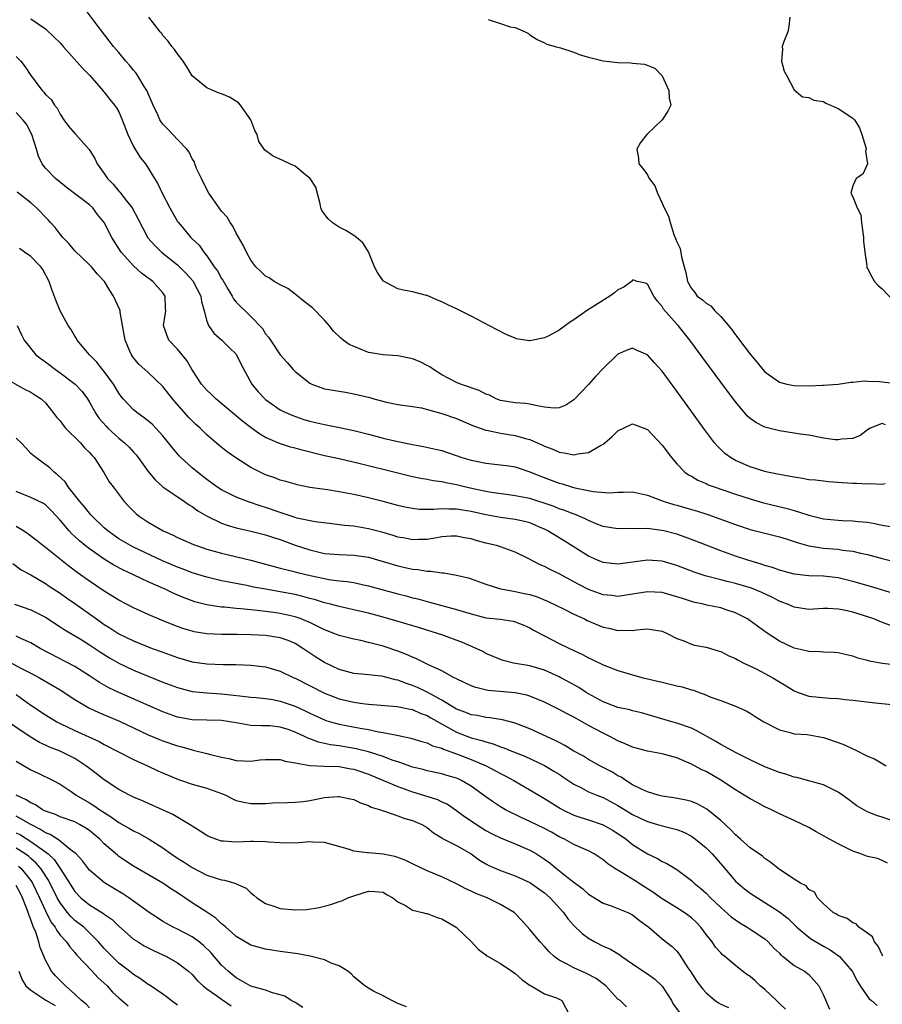
# Model space of a CAD drawing. Units: inches. Extents: x 2601000 to 2604000, y 1500000 to 1503000.
# Drawn here: x 2602657 to 2602775, y 1500252 to 1500387 of the extents above; entities that cross this region are included whole.
import ezdxf

# ---------------------------------------------------------------- set-up
doc = ezdxf.new("R2010")
doc.units = ezdxf.units.IN
doc.header["$MEASUREMENT"] = 0
doc.layers.add('LD26011500_2ft', color=70, linetype='Continuous')

msp = doc.modelspace()

# ---------------------------------------------------------------- linework, layer by layer
at = {"layer": 'LD26011500_2ft'}
for points, elevation in [([(2602775.42, 1500323.42), (2602775, 1500323.33), (2602773.42, 1500323.42), (2602773, 1500323.38), (2602771.48, 1500323.48), (2602771, 1500323.48), (2602769.56, 1500323.56), (2602767.7, 1500323.7), (2602767, 1500323.76), (2602765.9, 1500323.9), (2602765, 1500323.98), (2602764.15, 1500324.15), (2602763, 1500324.31), (2602762.44, 1500324.43), (2602761, 1500324.67), (2602760.73, 1500324.74), (2602759.39, 1500325), (2602759, 1500325.09), (2602757, 1500325.72), (2602755, 1500326.6), (2602754.31, 1500327), (2602753.56, 1500327.56), (2602752.54, 1500328.54), (2602752.16, 1500329), (2602750.8, 1500330.8), (2602747, 1500336.06), (2602745, 1500338.77), (2602743.93, 1500339.93), (2602743, 1500340.99), (2602741.6, 1500341.6), (2602741, 1500341.9), (2602740.34, 1500341.66), (2602739, 1500341.08), (2602737, 1500339.14), (2602735.94, 1500338.06), (2602735, 1500336.96), (2602733, 1500334.86), (2602731.88, 1500334.12), (2602731, 1500333.76), (2602730.29, 1500333.71), (2602729, 1500333.87), (2602727.97, 1500334.03), (2602727, 1500334.29), (2602726.38, 1500334.38), (2602725, 1500334.47), (2602723, 1500334.76), (2602722.39, 1500335), (2602721.49, 1500335.49), (2602721, 1500335.63), (2602720.11, 1500336.11), (2602717.56, 1500337), (2602717, 1500337.24), (2602715, 1500338.28), (2602713.88, 1500339), (2602713.37, 1500339.37), (2602713, 1500339.52), (2602712.04, 1500340.04), (2602711, 1500340.44), (2602709, 1500340.86), (2602707, 1500340.97), (2602705, 1500341.32), (2602702.4, 1500342.4), (2602701.57, 1500343), (2602701.25, 1500343.25), (2602700.23, 1500344.23), (2602699.67, 1500345), (2602699, 1500345.73), (2602697.38, 1500347.38), (2602696.24, 1500348.24), (2602695, 1500349.25), (2602694.01, 1500350.01), (2602693, 1500350.54), (2602692.17, 1500351), (2602691.47, 1500351.47), (2602691, 1500351.73), (2602690.33, 1500352.33), (2602689.66, 1500353), (2602689, 1500353.89), (2602688.39, 1500355), (2602687.95, 1500355.95), (2602687, 1500357.59), (2602686.52, 1500358.52), (2602686.17, 1500359), (2602685.75, 1500359.75), (2602685, 1500360.58), (2602684.67, 1500361), (2602683.28, 1500363), (2602683, 1500363.5), (2602682.24, 1500365), (2602681.6, 1500366.4), (2602681.36, 1500367), (2602681.29, 1500367.29), (2602681, 1500367.7), (2602680.59, 1500368.59), (2602680.26, 1500369), (2602679, 1500370.34), (2602677.7, 1500371.7), (2602677, 1500372.41), (2602676.75, 1500372.75), (2602676.6, 1500373), (2602676.29, 1500373.71), (2602675.66, 1500375), (2602674.81, 1500377), (2602674.45, 1500377.55), (2602673.59, 1500379), (2602673.36, 1500379.36), (2602673, 1500379.77), (2602672.45, 1500380.45), (2602671.94, 1500381), (2602671, 1500382.17), (2602670.29, 1500383), (2602667.89, 1500386.11), (2602666.26, 1500388.26)], 9016), ([(2602659, 1500386.79), (2602661, 1500385.39), (2602662.24, 1500384.24), (2602663, 1500383.48), (2602663.4, 1500383), (2602666.04, 1500380.04), (2602667.04, 1500379.04), (2602667.68, 1500378.32), (2602668.83, 1500377), (2602668.89, 1500376.89), (2602669, 1500376.78), (2602669.78, 1500375.78), (2602670.43, 1500375), (2602670.66, 1500374.66), (2602671, 1500374.1), (2602671.47, 1500373), (2602672.24, 1500371), (2602673, 1500369.38), (2602673.89, 1500367.89), (2602674.62, 1500367), (2602675, 1500366.42), (2602675.87, 1500365), (2602676.31, 1500364.31), (2602676.91, 1500363), (2602677.95, 1500361), (2602679, 1500359.16), (2602679.11, 1500359), (2602680.81, 1500357), (2602681, 1500356.81), (2602681.93, 1500355.93), (2602682.56, 1500355), (2602683, 1500354.46), (2602683.99, 1500353), (2602684.44, 1500352.44), (2602685, 1500351.38), (2602685.15, 1500351.15), (2602685.89, 1500349.89), (2602686.46, 1500349), (2602686.64, 1500348.64), (2602687, 1500348.19), (2602687.57, 1500347.57), (2602688.19, 1500347), (2602689, 1500346.2), (2602690.57, 1500344.57), (2602691, 1500343.84), (2602691.41, 1500343.41), (2602691.66, 1500343), (2602693, 1500340.98), (2602693.95, 1500339.95), (2602694.73, 1500339), (2602695, 1500338.73), (2602697, 1500337.15), (2602697.31, 1500337), (2602699, 1500336.38), (2602700.2, 1500336.2), (2602701, 1500336.02), (2602701.89, 1500335.89), (2602703, 1500335.69), (2602705.18, 1500335.18), (2602705.73, 1500335), (2602707.46, 1500334.54), (2602709, 1500334.24), (2602711, 1500333.94), (2602712.22, 1500333.78), (2602714.99, 1500333.01), (2602717, 1500332.3), (2602719, 1500331.47), (2602719.32, 1500331.32), (2602721, 1500330.74), (2602721.3, 1500330.7), (2602723, 1500330.31), (2602725, 1500330), (2602726.41, 1500329.59), (2602727, 1500329.46), (2602728.7, 1500328.7), (2602729, 1500328.55), (2602730.12, 1500328.12), (2602731, 1500327.71), (2602731.66, 1500327.66), (2602733, 1500327.37), (2602733.51, 1500327.51), (2602735, 1500327.67), (2602736.64, 1500328.64), (2602737, 1500328.82), (2602737.23, 1500329), (2602738.17, 1500329.83), (2602739, 1500330.64), (2602741, 1500331.6), (2602743, 1500330.83), (2602745, 1500328.69), (2602746.27, 1500327), (2602747, 1500326.16), (2602748.13, 1500325), (2602748.63, 1500324.63), (2602749, 1500324.44), (2602749.9, 1500323.9), (2602751, 1500323.45), (2602751.3, 1500323.3), (2602752.1, 1500323), (2602755, 1500322.02), (2602757, 1500321.37), (2602758.84, 1500320.84), (2602762.04, 1500320.04), (2602763, 1500319.76), (2602763.61, 1500319.61), (2602765, 1500319.13), (2602767, 1500318.65), (2602769, 1500318.48), (2602769.56, 1500318.44), (2602771, 1500318.39), (2602771.71, 1500318.29), (2602773, 1500318.17), (2602774, 1500318), (2602775, 1500317.78), (2602776.46, 1500317.54)], 9018), ([(2602775.44, 1500331.44), (2602775, 1500331.63), (2602773.36, 1500331), (2602773.12, 1500330.88), (2602771.99, 1500330.01), (2602771, 1500329.58), (2602769.51, 1500329.51), (2602769, 1500329.39), (2602768.57, 1500329.43), (2602767, 1500329.66), (2602765, 1500330.03), (2602763.8, 1500330.2), (2602763, 1500330.34), (2602761, 1500330.62), (2602759, 1500331.12), (2602757.77, 1500331.77), (2602757, 1500332.33), (2602756.65, 1500332.65), (2602755, 1500334.57), (2602753, 1500337.26), (2602750.57, 1500340.57), (2602748.8, 1500343), (2602747.19, 1500345), (2602747, 1500345.19), (2602745.22, 1500347.22), (2602745, 1500347.57), (2602744.34, 1500348.34), (2602743.87, 1500349), (2602743, 1500350.64), (2602742.76, 1500350.76), (2602741.63, 1500351), (2602741.16, 1500351.16), (2602741, 1500351.18), (2602740.83, 1500351), (2602739.79, 1500350.21), (2602739, 1500349.85), (2602738.54, 1500349.46), (2602737.9, 1500349), (2602734.7, 1500347), (2602733, 1500345.78), (2602732.51, 1500345.49), (2602731, 1500344.37), (2602729.59, 1500343.59), (2602729, 1500343.29), (2602727, 1500342.88), (2602726.89, 1500342.89), (2602725.19, 1500343.19), (2602725, 1500343.25), (2602723.77, 1500343.77), (2602722.44, 1500344.44), (2602719, 1500346.26), (2602717, 1500347.27), (2602715.8, 1500347.8), (2602715, 1500348.22), (2602714.43, 1500348.43), (2602713, 1500349.06), (2602712.91, 1500349.09), (2602711, 1500349.59), (2602709.79, 1500349.79), (2602709, 1500350), (2602707.04, 1500351.04), (2602707, 1500351.09), (2602706.23, 1500352.23), (2602705.81, 1500353), (2602705.01, 1500355.01), (2602704.25, 1500356.25), (2602703.39, 1500357), (2602703, 1500357.27), (2602701.93, 1500357.93), (2602701, 1500358.4), (2602700.06, 1500359), (2602699.5, 1500359.5), (2602698.64, 1500360.64), (2602698.54, 1500361), (2602698.43, 1500361.57), (2602697.85, 1500363.85), (2602697.07, 1500365), (2602697, 1500365.07), (2602696.72, 1500365.28), (2602695, 1500366.7), (2602694.81, 1500366.81), (2602694.3, 1500367), (2602693.43, 1500367.43), (2602692.04, 1500368.04), (2602690.87, 1500368.87), (2602690.81, 1500369), (2602690.08, 1500370.08), (2602689.83, 1500371), (2602689.54, 1500371.54), (2602688.97, 1500373), (2602687.59, 1500375), (2602687.32, 1500375.32), (2602686.09, 1500376.09), (2602685, 1500376.57), (2602684.66, 1500376.66), (2602683.8, 1500377), (2602683, 1500377.39), (2602681.01, 1500379.01), (2602680.24, 1500380.24), (2602679.74, 1500381), (2602679, 1500381.99), (2602678.59, 1500382.59), (2602678.2, 1500383), (2602677.71, 1500383.71), (2602677, 1500384.52), (2602676.81, 1500384.81), (2602676.64, 1500385), (2602675.09, 1500387)], 9014), ([(2602721.31, 1500386.69), (2602723, 1500386.14), (2602724.3, 1500385.7), (2602725, 1500385.57), (2602726.36, 1500385), (2602726.79, 1500384.79), (2602727, 1500384.6), (2602727.97, 1500383.97), (2602729, 1500383.51), (2602729.32, 1500383.32), (2602730.43, 1500383), (2602731.18, 1500382.82), (2602733, 1500382.23), (2602733.86, 1500381.86), (2602735, 1500381.56), (2602737, 1500381.06), (2602739, 1500380.83), (2602740.76, 1500380.76), (2602741, 1500380.71), (2602742.61, 1500380.61), (2602744.03, 1500380.03), (2602745.01, 1500379.01), (2602745.93, 1500377), (2602745.97, 1500375.97), (2602746.22, 1500375), (2602745.81, 1500374.19), (2602745.02, 1500373), (2602742.95, 1500371), (2602742.09, 1500369.91), (2602741.55, 1500369), (2602741.78, 1500367.78), (2602741.86, 1500367), (2602742.39, 1500366.39), (2602743, 1500365.53), (2602743.27, 1500365), (2602744.02, 1500364.02), (2602744.37, 1500363), (2602745, 1500361.66), (2602745.29, 1500361), (2602745.9, 1500359.9), (2602746.09, 1500359), (2602746.62, 1500357.38), (2602746.85, 1500356.85), (2602747, 1500356.37), (2602747.46, 1500355.46), (2602747.64, 1500354.36), (2602748.04, 1500353), (2602748.23, 1500352.23), (2602748.47, 1500351), (2602749, 1500350.01), (2602749.47, 1500349.47), (2602749.81, 1500349), (2602750.5, 1500348.49), (2602751, 1500348.01), (2602751.66, 1500347.66), (2602752.21, 1500347), (2602753, 1500346.2), (2602754.47, 1500344.47), (2602755, 1500343.71), (2602755.33, 1500343.33), (2602755.54, 1500343), (2602757, 1500341.09), (2602757.96, 1500339.96), (2602758.72, 1500339), (2602759, 1500338.69), (2602761, 1500337.26), (2602762.02, 1500337), (2602763, 1500336.8), (2602765, 1500336.77), (2602766.85, 1500336.85), (2602767, 1500336.85), (2602769, 1500336.98), (2602770.74, 1500337.26), (2602771, 1500337.25), (2602772.55, 1500337.45), (2602773, 1500337.42), (2602774.63, 1500337.37), (2602775, 1500337.33), (2602776.9, 1500337.1)], 9012), ([(2602762.41, 1500387), (2602762.29, 1500385.71), (2602762.12, 1500385), (2602761.57, 1500383.57), (2602761.38, 1500383), (2602761.42, 1500382.58), (2602761.26, 1500381), (2602761.63, 1500379.63), (2602762.02, 1500379), (2602763, 1500377.12), (2602764.13, 1500376.13), (2602765, 1500376.06), (2602765.67, 1500375.67), (2602767, 1500375.51), (2602767.3, 1500375.3), (2602769, 1500374.56), (2602771, 1500373.25), (2602771.23, 1500373), (2602771.9, 1500371.9), (2602772.24, 1500371), (2602772.78, 1500369.22), (2602772.81, 1500369), (2602772.73, 1500368.73), (2602773, 1500367), (2602772.38, 1500365.62), (2602771.46, 1500365), (2602771, 1500364), (2602770.74, 1500363), (2602771, 1500362.53), (2602771.59, 1500361), (2602772.07, 1500360.07), (2602772.18, 1500359), (2602772.35, 1500357.65), (2602772.46, 1500357), (2602772.46, 1500356.46), (2602772.61, 1500355), (2602772.89, 1500353.11), (2602772.88, 1500353), (2602772.9, 1500352.9), (2602773, 1500352.75), (2602773.6, 1500351.6), (2602773.97, 1500351), (2602774.46, 1500350.46), (2602775, 1500349.97), (2602776.44, 1500348.44)], 9010), ([(2602657, 1500381.62), (2602657.65, 1500381), (2602658.25, 1500380.25), (2602659, 1500379.03), (2602660.56, 1500377), (2602660.78, 1500376.78), (2602661, 1500376.47), (2602661.79, 1500375.79), (2602662.23, 1500375), (2602662.58, 1500374.58), (2602663, 1500373.78), (2602663.52, 1500373), (2602664.16, 1500372.16), (2602665, 1500371.13), (2602665.13, 1500371), (2602666.97, 1500368.97), (2602667.74, 1500367.74), (2602668.06, 1500367), (2602669, 1500365.7), (2602669.45, 1500365), (2602670.24, 1500364.24), (2602671, 1500363.28), (2602671.14, 1500363.14), (2602672.04, 1500361.96), (2602672.81, 1500361), (2602673.59, 1500359.59), (2602674.95, 1500356.95), (2602675.88, 1500355.88), (2602676.8, 1500355), (2602679, 1500353.24), (2602680.14, 1500352.14), (2602681.08, 1500351.08), (2602682.17, 1500349), (2602682.26, 1500348.26), (2602682.63, 1500347), (2602683, 1500345.59), (2602683.23, 1500345), (2602683.94, 1500343.94), (2602685.04, 1500343), (2602686.01, 1500342.01), (2602687, 1500341.07), (2602687.05, 1500341), (2602687.67, 1500339.67), (2602689.11, 1500337), (2602689.97, 1500335.97), (2602690.87, 1500335), (2602691, 1500334.89), (2602693, 1500333.52), (2602693.33, 1500333.33), (2602694.71, 1500332.71), (2602696.2, 1500332.2), (2602697, 1500331.97), (2602697.77, 1500331.77), (2602699, 1500331.49), (2602701.08, 1500331.08), (2602703, 1500330.67), (2602705, 1500330.18), (2602707, 1500329.66), (2602709, 1500329.17), (2602711, 1500328.76), (2602712.52, 1500328.52), (2602714.16, 1500328.16), (2602715, 1500327.94), (2602717.75, 1500327), (2602719, 1500326.64), (2602719.47, 1500326.53), (2602721, 1500326.23), (2602723, 1500326.01), (2602724.14, 1500325.86), (2602725, 1500325.71), (2602725.52, 1500325.53), (2602727, 1500325.07), (2602728.45, 1500324.45), (2602729.91, 1500323.91), (2602731, 1500323.49), (2602731.4, 1500323.4), (2602732.65, 1500323), (2602733.14, 1500322.86), (2602735.62, 1500322.38), (2602737.79, 1500322.21), (2602739, 1500322.3), (2602739.74, 1500322.26), (2602741, 1500322.32), (2602743, 1500321.88), (2602744.8, 1500321.2), (2602745.29, 1500321), (2602746.6, 1500320.6), (2602747, 1500320.51), (2602749, 1500319.94), (2602749.72, 1500319.72), (2602751.23, 1500319.23), (2602755, 1500317.87), (2602757, 1500317.21), (2602759, 1500316.69), (2602761, 1500316.2), (2602761.9, 1500315.9), (2602763, 1500315.58), (2602763.43, 1500315.43), (2602765, 1500314.99), (2602767, 1500314.67), (2602769, 1500314.5), (2602769.6, 1500314.4), (2602771, 1500314.24), (2602772.02, 1500313.99), (2602773, 1500313.78), (2602775, 1500313.23), (2602777, 1500312.76)], 9020), ([(2602777, 1500308.32), (2602773.42, 1500309.42), (2602771, 1500310.12), (2602769, 1500310.6), (2602767, 1500310.83), (2602765, 1500310.88), (2602763, 1500311.09), (2602761, 1500311.65), (2602760.03, 1500312.03), (2602759, 1500312.3), (2602758.49, 1500312.49), (2602756.69, 1500313), (2602755, 1500313.58), (2602753, 1500314.3), (2602749.61, 1500315.61), (2602748.15, 1500316.15), (2602747, 1500316.54), (2602745.25, 1500317), (2602744.92, 1500317.07), (2602743, 1500317.31), (2602741.28, 1500317.28), (2602740.68, 1500317.32), (2602739, 1500317.27), (2602737, 1500317.61), (2602736.02, 1500317.98), (2602735, 1500318.4), (2602734.62, 1500318.62), (2602733.73, 1500319), (2602733.22, 1500319.22), (2602733, 1500319.28), (2602731.77, 1500319.77), (2602731, 1500320.03), (2602730.31, 1500320.31), (2602728.83, 1500320.83), (2602728.24, 1500321), (2602727, 1500321.4), (2602725, 1500321.8), (2602724.1, 1500321.9), (2602721.78, 1500322.23), (2602721, 1500322.37), (2602719.26, 1500322.74), (2602718.11, 1500323), (2602717, 1500323.29), (2602715.55, 1500323.55), (2602715, 1500323.68), (2602713.82, 1500323.82), (2602713, 1500323.99), (2602712.13, 1500324.13), (2602711, 1500324.36), (2602709, 1500324.85), (2602703.86, 1500326.14), (2602701, 1500326.81), (2602699, 1500327.25), (2602695.99, 1500327.99), (2602695, 1500328.26), (2602694.4, 1500328.4), (2602692.9, 1500328.9), (2602691, 1500329.74), (2602690.2, 1500330.2), (2602689.03, 1500331.03), (2602687.89, 1500331.89), (2602684.21, 1500335), (2602683.61, 1500335.61), (2602683, 1500336.18), (2602682.27, 1500337), (2602681, 1500338.94), (2602680.24, 1500340.24), (2602679, 1500341.76), (2602677.82, 1500343), (2602677.57, 1500343.57), (2602677.07, 1500345), (2602677.39, 1500347), (2602677.37, 1500347.37), (2602677.33, 1500349), (2602677.18, 1500349.18), (2602677, 1500349.44), (2602675.63, 1500351), (2602675.25, 1500351.25), (2602675, 1500351.44), (2602674.1, 1500352.1), (2602673, 1500353.1), (2602671.3, 1500355), (2602670.03, 1500357), (2602669.01, 1500359.01), (2602668.11, 1500360.11), (2602667.44, 1500361), (2602667, 1500361.41), (2602665.14, 1500362.86), (2602663.84, 1500363.84), (2602662.38, 1500365), (2602661, 1500366.42), (2602660.55, 1500367), (2602660.05, 1500368.05), (2602659.79, 1500369), (2602659.16, 1500371), (2602658.41, 1500372.41), (2602657.94, 1500373), (2602657, 1500374.01)], 9022), ([(2602776.12, 1500304.12), (2602774.66, 1500304.66), (2602773.85, 1500305), (2602772.58, 1500305.42), (2602771, 1500305.92), (2602769.8, 1500306.2), (2602769, 1500306.35), (2602767.59, 1500306.41), (2602767, 1500306.41), (2602765, 1500306.3), (2602763, 1500306.6), (2602762.09, 1500307), (2602761.31, 1500307.31), (2602761, 1500307.42), (2602759.96, 1500307.96), (2602758.59, 1500308.59), (2602757.18, 1500309.18), (2602755, 1500309.83), (2602753.88, 1500310.12), (2602753, 1500310.32), (2602750.88, 1500310.88), (2602749.4, 1500311.4), (2602747, 1500312.3), (2602745, 1500312.86), (2602743, 1500313), (2602739, 1500312.48), (2602737, 1500312.68), (2602736.21, 1500313), (2602735, 1500313.54), (2602731.66, 1500315.66), (2602730.4, 1500316.4), (2602729.46, 1500317), (2602729, 1500317.23), (2602728.63, 1500317.37), (2602727, 1500318.08), (2602726.27, 1500318.27), (2602725, 1500318.54), (2602723, 1500318.82), (2602721, 1500319.19), (2602719, 1500319.64), (2602717.82, 1500319.82), (2602717, 1500319.97), (2602715.96, 1500319.96), (2602715, 1500320.03), (2602713.92, 1500319.92), (2602713, 1500319.93), (2602711.94, 1500319.94), (2602711, 1500320.04), (2602710.2, 1500320.2), (2602709, 1500320.48), (2602707, 1500321.02), (2602705, 1500321.51), (2602703, 1500321.94), (2602701, 1500322.32), (2602699.42, 1500322.58), (2602697, 1500322.93), (2602695.28, 1500323.28), (2602695, 1500323.35), (2602693.75, 1500323.75), (2602693, 1500323.93), (2602692.24, 1500324.24), (2602691, 1500324.65), (2602690.25, 1500325), (2602689, 1500325.65), (2602686.94, 1500326.94), (2602685.76, 1500327.76), (2602684.66, 1500328.66), (2602683, 1500330.1), (2602682.07, 1500331), (2602681.5, 1500331.5), (2602681, 1500331.98), (2602680.49, 1500332.49), (2602678.29, 1500335), (2602677, 1500336.66), (2602675, 1500338.57), (2602673.73, 1500339.73), (2602673, 1500340.59), (2602672.71, 1500341), (2602672.51, 1500341.49), (2602671.85, 1500343), (2602671.52, 1500345), (2602671.19, 1500346.81), (2602671.18, 1500347), (2602671.14, 1500347.14), (2602670.29, 1500349), (2602669.76, 1500349.76), (2602669.03, 1500351), (2602668.05, 1500352.05), (2602667.26, 1500353), (2602667, 1500353.26), (2602665, 1500355.14), (2602664.17, 1500356.17), (2602663.37, 1500357), (2602663, 1500357.44), (2602662.32, 1500358.32), (2602661.69, 1500359), (2602661.37, 1500359.37), (2602659.79, 1500361), (2602659, 1500361.68), (2602657.15, 1500363.15)], 9024), ([(2602777, 1500298.7), (2602775, 1500298.92), (2602773.27, 1500299.27), (2602773, 1500299.36), (2602771.68, 1500299.68), (2602771, 1500299.93), (2602770.12, 1500300.12), (2602769, 1500300.39), (2602768.44, 1500300.44), (2602767, 1500300.5), (2602766.54, 1500300.54), (2602765, 1500300.56), (2602764.66, 1500300.66), (2602763, 1500301.03), (2602761, 1500301.99), (2602759.17, 1500303.17), (2602758, 1500304), (2602757, 1500304.76), (2602756.64, 1500305), (2602755, 1500305.84), (2602753.76, 1500306.24), (2602753, 1500306.5), (2602751.11, 1500306.89), (2602750.66, 1500307), (2602749.3, 1500307.3), (2602747.77, 1500307.77), (2602747, 1500308.04), (2602745, 1500308.59), (2602743, 1500308.71), (2602741, 1500308.38), (2602739, 1500308.07), (2602738.18, 1500308.18), (2602737, 1500308.29), (2602735, 1500309.03), (2602733.69, 1500309.69), (2602731, 1500311.14), (2602729.74, 1500311.74), (2602729, 1500312.15), (2602728.39, 1500312.39), (2602726.76, 1500313.24), (2602725, 1500314.09), (2602723, 1500314.81), (2602722.43, 1500315), (2602721, 1500315.34), (2602719.7, 1500315.7), (2602719, 1500315.91), (2602718.08, 1500316.08), (2602717, 1500316.3), (2602716.27, 1500316.27), (2602715, 1500316.18), (2602714.03, 1500316.03), (2602713, 1500315.83), (2602711.83, 1500315.83), (2602711, 1500315.79), (2602709.99, 1500315.99), (2602709, 1500316.16), (2602708.36, 1500316.36), (2602706.81, 1500316.81), (2602705, 1500317.29), (2602703, 1500317.63), (2602701.73, 1500317.73), (2602701, 1500317.84), (2602700.03, 1500317.97), (2602697.76, 1500318.24), (2602695.24, 1500318.76), (2602695, 1500318.83), (2602694.48, 1500319), (2602693.39, 1500319.39), (2602693, 1500319.5), (2602691, 1500320.21), (2602690.38, 1500320.38), (2602688.51, 1500321), (2602687, 1500321.58), (2602685, 1500322.58), (2602684.36, 1500323), (2602683, 1500323.99), (2602681.72, 1500325), (2602681, 1500325.61), (2602679.46, 1500327), (2602679.23, 1500327.23), (2602679, 1500327.49), (2602678.3, 1500328.3), (2602677.77, 1500329), (2602677, 1500329.95), (2602676.04, 1500331), (2602675.53, 1500331.53), (2602674.43, 1500332.43), (2602673.61, 1500333), (2602673, 1500333.49), (2602671.6, 1500335), (2602671.33, 1500335.33), (2602671, 1500335.77), (2602670.25, 1500337), (2602669, 1500338.73), (2602668.77, 1500339), (2602668, 1500340), (2602667, 1500341), (2602665.31, 1500343), (2602665.21, 1500343.21), (2602665, 1500343.53), (2602664.47, 1500344.47), (2602664.11, 1500345), (2602663, 1500346.98), (2602662.43, 1500348.43), (2602661.89, 1500349.89), (2602661.52, 1500351), (2602660.64, 1500352.64), (2602660.37, 1500353), (2602659, 1500354.39), (2602658.16, 1500355), (2602657.47, 1500355.47)], 9026), ([(2602657.16, 1500345), (2602657.72, 1500343.72), (2602658.1, 1500343), (2602659.71, 1500341), (2602660.43, 1500340.43), (2602661, 1500340.04), (2602662.35, 1500339), (2602663, 1500338.56), (2602665.07, 1500337), (2602665.99, 1500335.99), (2602666.74, 1500335), (2602667, 1500334.56), (2602667.86, 1500333), (2602668.33, 1500332.33), (2602669.25, 1500331.25), (2602669.51, 1500331), (2602671, 1500329.63), (2602671.78, 1500329), (2602672.4, 1500328.4), (2602673, 1500327.71), (2602673.35, 1500327.35), (2602673.63, 1500327), (2602675, 1500325.11), (2602675.94, 1500323.94), (2602677, 1500323), (2602679.93, 1500321), (2602680.56, 1500320.56), (2602681, 1500320.31), (2602681.74, 1500319.74), (2602683.01, 1500319.01), (2602685, 1500318.07), (2602685.77, 1500317.77), (2602687, 1500317.41), (2602689, 1500316.96), (2602691, 1500316.46), (2602692.09, 1500316.09), (2602693, 1500315.81), (2602695, 1500315.08), (2602697, 1500314.41), (2602699, 1500313.94), (2602701, 1500313.77), (2602703, 1500313.71), (2602705, 1500313.41), (2602709, 1500312.24), (2602711, 1500311.81), (2602711.74, 1500311.74), (2602713, 1500311.51), (2602713.52, 1500311.52), (2602715, 1500311.29), (2602715.28, 1500311.28), (2602717, 1500310.98), (2602718.59, 1500310.59), (2602719, 1500310.46), (2602721, 1500309.73), (2602723, 1500309.12), (2602723.56, 1500309), (2602724.78, 1500308.78), (2602725, 1500308.76), (2602726.45, 1500308.45), (2602727, 1500308.32), (2602728, 1500308), (2602729.42, 1500307.42), (2602731.65, 1500306.35), (2602733, 1500305.67), (2602734.45, 1500305), (2602734.81, 1500304.81), (2602737, 1500303.88), (2602737.74, 1500303.74), (2602739, 1500303.41), (2602739.46, 1500303.46), (2602741, 1500303.43), (2602741.54, 1500303.54), (2602743, 1500303.64), (2602743.59, 1500303.59), (2602745, 1500303.33), (2602745.78, 1500303), (2602747, 1500302.33), (2602747.99, 1500302.01), (2602749, 1500301.57), (2602749.43, 1500301.43), (2602751, 1500301.14), (2602752.64, 1500300.64), (2602753, 1500300.55), (2602754.03, 1500300.03), (2602755, 1500299.63), (2602755.39, 1500299.39), (2602756.13, 1500299), (2602757.81, 1500298.19), (2602759, 1500297.59), (2602760.08, 1500297), (2602761, 1500296.44), (2602761.91, 1500295.91), (2602763, 1500295.22), (2602763.55, 1500295), (2602765, 1500294.48), (2602767.81, 1500294.19), (2602769, 1500294.16), (2602769.96, 1500294.04), (2602771, 1500293.95), (2602773.62, 1500293.62), (2602776.71, 1500293.29)], 9028), ([(2602655, 1500338.07), (2602658.25, 1500336.25), (2602659, 1500335.91), (2602659.54, 1500335.54), (2602660.4, 1500335), (2602661, 1500334.45), (2602662.16, 1500333), (2602662.51, 1500332.51), (2602663, 1500331.98), (2602663.4, 1500331.4), (2602663.73, 1500331), (2602665.78, 1500329), (2602666.33, 1500328.33), (2602667, 1500327.68), (2602667.31, 1500327.31), (2602667.62, 1500327), (2602668.97, 1500324.97), (2602669.7, 1500323.7), (2602670.21, 1500323), (2602671.73, 1500321), (2602672.34, 1500320.34), (2602673, 1500319.68), (2602673.34, 1500319.34), (2602673.77, 1500319), (2602675, 1500318.18), (2602677.04, 1500317), (2602678.4, 1500316.4), (2602679, 1500316.09), (2602681.15, 1500315.15), (2602681.57, 1500315), (2602683, 1500314.53), (2602685, 1500313.96), (2602689, 1500313), (2602691, 1500312.47), (2602692.15, 1500312.15), (2602693, 1500311.94), (2602693.73, 1500311.73), (2602695, 1500311.43), (2602695.34, 1500311.34), (2602697.08, 1500310.92), (2602699, 1500310.51), (2602699.6, 1500310.4), (2602701, 1500310.21), (2602702.11, 1500310.11), (2602703, 1500309.96), (2602704.35, 1500309.65), (2602705, 1500309.52), (2602706.84, 1500309), (2602709, 1500308.42), (2602710.14, 1500308.14), (2602711, 1500307.9), (2602711.73, 1500307.74), (2602713, 1500307.38), (2602713.31, 1500307.31), (2602717, 1500306.29), (2602719, 1500305.68), (2602721, 1500305.18), (2602722.96, 1500304.96), (2602724.71, 1500304.71), (2602725, 1500304.63), (2602726.16, 1500304.16), (2602727, 1500303.78), (2602727.49, 1500303.49), (2602729, 1500302.69), (2602731, 1500301.68), (2602732.38, 1500301), (2602732.81, 1500300.81), (2602733, 1500300.71), (2602734.17, 1500300.18), (2602735, 1500299.72), (2602735.5, 1500299.49), (2602737, 1500298.75), (2602739, 1500297.97), (2602741, 1500297.39), (2602742.42, 1500297), (2602745, 1500296.37), (2602746.12, 1500296.12), (2602747, 1500295.9), (2602747.75, 1500295.75), (2602749, 1500295.35), (2602749.3, 1500295.3), (2602750.05, 1500295), (2602750.76, 1500294.76), (2602751.64, 1500294.36), (2602753, 1500293.88), (2602755, 1500293.1), (2602756.47, 1500292.47), (2602757, 1500292.16), (2602757.7, 1500291.7), (2602758.85, 1500291), (2602761, 1500289.89), (2602762.45, 1500289.55), (2602763, 1500289.37), (2602764.76, 1500289.24), (2602766.29, 1500289), (2602767, 1500288.87), (2602769, 1500288.17), (2602769.85, 1500287.85), (2602771, 1500287.29), (2602771.22, 1500287.22), (2602773, 1500286.33), (2602773.93, 1500285.93), (2602775.54, 1500285)], 9030), ([(2602776.54, 1500277.46), (2602775, 1500278.02), (2602774.22, 1500278.22), (2602773, 1500278.72), (2602772.48, 1500279), (2602771.56, 1500279.56), (2602771, 1500279.96), (2602770.42, 1500280.42), (2602769.61, 1500281), (2602769, 1500281.4), (2602768.25, 1500281.75), (2602767, 1500282.4), (2602765, 1500282.97), (2602763.39, 1500283.39), (2602763, 1500283.45), (2602761.85, 1500283.85), (2602761, 1500284.07), (2602759, 1500284.87), (2602757, 1500285.8), (2602755, 1500286.79), (2602753.6, 1500287.6), (2602753, 1500287.91), (2602752.32, 1500288.32), (2602749.76, 1500289.76), (2602749, 1500290.11), (2602747, 1500290.82), (2602746.36, 1500291), (2602743.77, 1500291.77), (2602742.21, 1500292.21), (2602741, 1500292.48), (2602740.61, 1500292.61), (2602739, 1500292.95), (2602737, 1500293.7), (2602735, 1500294.79), (2602734.66, 1500295), (2602733.65, 1500295.65), (2602732.37, 1500296.37), (2602731.22, 1500297), (2602731, 1500297.12), (2602729, 1500298.01), (2602727, 1500298.61), (2602724.78, 1500299), (2602723.34, 1500299.34), (2602723, 1500299.46), (2602721, 1500300.32), (2602720.57, 1500300.57), (2602719.7, 1500301), (2602717.81, 1500301.81), (2602715, 1500302.84), (2602714.53, 1500303), (2602711.82, 1500303.82), (2602708.75, 1500304.75), (2602707, 1500305.25), (2602705, 1500305.78), (2602703.97, 1500306.03), (2602701, 1500306.69), (2602699.84, 1500307), (2602699, 1500307.2), (2602697.64, 1500307.64), (2602697, 1500307.8), (2602696.07, 1500308.07), (2602695, 1500308.32), (2602693, 1500308.71), (2602691.27, 1500309), (2602689.35, 1500309.35), (2602688.45, 1500309.55), (2602686, 1500310), (2602685, 1500310.21), (2602683, 1500310.68), (2602681, 1500311.31), (2602679.78, 1500311.78), (2602679, 1500312.06), (2602676.93, 1500312.93), (2602673, 1500314.78), (2602672.59, 1500315), (2602671, 1500315.94), (2602670.37, 1500316.37), (2602669.5, 1500317), (2602669, 1500317.43), (2602667.37, 1500319), (2602667.2, 1500319.2), (2602667, 1500319.41), (2602666.3, 1500320.3), (2602665.69, 1500321), (2602664.1, 1500323), (2602663.68, 1500323.68), (2602662.66, 1500324.66), (2602662.18, 1500325), (2602661.61, 1500325.61), (2602659.68, 1500327), (2602659, 1500327.57), (2602658.33, 1500328.33), (2602657.7, 1500329), (2602657, 1500329.66)], 9032), ([(2602775.74, 1500271.74), (2602775, 1500272.11), (2602774.35, 1500272.35), (2602773, 1500272.64), (2602772.09, 1500273), (2602771, 1500273.38), (2602769, 1500274.38), (2602767.8, 1500275), (2602767, 1500275.47), (2602765.99, 1500275.99), (2602765, 1500276.57), (2602763, 1500277.56), (2602761, 1500278.46), (2602759.9, 1500279), (2602759, 1500279.42), (2602757.98, 1500279.98), (2602757, 1500280.48), (2602756.2, 1500281), (2602755, 1500281.7), (2602753.02, 1500283.02), (2602751, 1500284.2), (2602750.44, 1500284.44), (2602749, 1500285.24), (2602747, 1500286.08), (2602745, 1500286.62), (2602743, 1500286.97), (2602741, 1500287.52), (2602740, 1500288), (2602739, 1500288.4), (2602737.89, 1500289), (2602737, 1500289.43), (2602735, 1500290.5), (2602733.39, 1500291.39), (2602733, 1500291.62), (2602732.08, 1500292.08), (2602731, 1500292.68), (2602729, 1500293.67), (2602727, 1500294.48), (2602726.6, 1500294.6), (2602725, 1500294.92), (2602721.27, 1500295.27), (2602719.65, 1500295.65), (2602719, 1500295.9), (2602717, 1500296.84), (2602716.91, 1500296.91), (2602716.69, 1500297), (2602715, 1500297.92), (2602713.29, 1500298.71), (2602711.57, 1500299.57), (2602711, 1500299.78), (2602710.17, 1500300.17), (2602709, 1500300.6), (2602707, 1500301.29), (2602705, 1500301.81), (2602703.95, 1500302.05), (2602703, 1500302.23), (2602701, 1500302.75), (2602700.42, 1500303), (2602699.4, 1500303.4), (2602699, 1500303.53), (2602698.04, 1500304.04), (2602697, 1500304.5), (2602696.67, 1500304.67), (2602695.85, 1500305), (2602695, 1500305.31), (2602693, 1500305.76), (2602692.11, 1500305.89), (2602689.83, 1500306.17), (2602689, 1500306.24), (2602687.6, 1500306.4), (2602687, 1500306.44), (2602685.39, 1500306.61), (2602685, 1500306.63), (2602683, 1500306.92), (2602681.35, 1500307.35), (2602681, 1500307.47), (2602679.88, 1500307.88), (2602678.48, 1500308.48), (2602677.38, 1500309), (2602675, 1500310.05), (2602673.01, 1500311), (2602671.63, 1500311.63), (2602670.32, 1500312.32), (2602669, 1500313.13), (2602667, 1500314.54), (2602666.41, 1500315), (2602665.64, 1500315.64), (2602665, 1500316.25), (2602664.6, 1500316.6), (2602664.22, 1500317), (2602663, 1500318.47), (2602661.77, 1500319.77), (2602661, 1500320.56), (2602660.74, 1500320.74), (2602659, 1500321.56), (2602657, 1500322.38)], 9034), ([(2602775.09, 1500259.09), (2602775, 1500259.23), (2602774.43, 1500260.43), (2602773.94, 1500261), (2602773.68, 1500261.68), (2602773, 1500262.2), (2602771.83, 1500263), (2602771.46, 1500263.46), (2602771, 1500263.61), (2602770.21, 1500264.21), (2602769, 1500264.6), (2602768.77, 1500264.77), (2602768.32, 1500265), (2602767, 1500266.18), (2602766.18, 1500267), (2602765.76, 1500267.76), (2602765, 1500268.16), (2602764.62, 1500268.62), (2602763.87, 1500269), (2602763, 1500269.57), (2602761.42, 1500270.58), (2602760.81, 1500271), (2602759.82, 1500271.82), (2602759, 1500272.36), (2602758.67, 1500272.67), (2602757, 1500273.8), (2602755.7, 1500275), (2602755.33, 1500275.33), (2602755, 1500275.59), (2602754.34, 1500276.34), (2602753, 1500277.54), (2602751.1, 1500279.1), (2602749.81, 1500279.81), (2602749, 1500280.12), (2602748.31, 1500280.31), (2602746.62, 1500280.62), (2602745, 1500280.87), (2602744.46, 1500281), (2602743, 1500281.45), (2602742.19, 1500281.81), (2602741, 1500282.42), (2602740.06, 1500283), (2602739.43, 1500283.43), (2602739, 1500283.64), (2602738.16, 1500284.16), (2602736.54, 1500285), (2602735, 1500285.85), (2602734.29, 1500286.29), (2602733, 1500287), (2602731.77, 1500287.76), (2602731, 1500288.16), (2602730.45, 1500288.45), (2602727, 1500290.02), (2602725, 1500290.79), (2602723.26, 1500291.26), (2602721.55, 1500291.55), (2602721, 1500291.6), (2602719.84, 1500291.84), (2602719, 1500291.96), (2602718.26, 1500292.26), (2602717, 1500292.71), (2602715, 1500293.92), (2602713.02, 1500295.02), (2602711.68, 1500295.68), (2602711, 1500295.96), (2602710.2, 1500296.2), (2602709, 1500296.67), (2602708.71, 1500296.71), (2602707, 1500297.16), (2602706.8, 1500297.2), (2602704.56, 1500297.44), (2602703, 1500297.58), (2602701, 1500298.11), (2602699, 1500299.06), (2602697.82, 1500299.82), (2602696.07, 1500301), (2602695, 1500301.64), (2602694.05, 1500302.05), (2602693, 1500302.42), (2602691, 1500302.74), (2602689, 1500302.86), (2602687.11, 1500302.89), (2602685, 1500302.89), (2602683, 1500302.97), (2602681.26, 1500303.26), (2602681, 1500303.32), (2602679.71, 1500303.71), (2602678.25, 1500304.25), (2602676.82, 1500304.82), (2602675, 1500305.61), (2602673, 1500306.54), (2602671, 1500307.56), (2602669, 1500308.77), (2602667, 1500310.14), (2602665.34, 1500311.34), (2602664.2, 1500312.2), (2602661, 1500314.74), (2602660.65, 1500315), (2602659.75, 1500315.75), (2602658.6, 1500316.6), (2602658.01, 1500317), (2602657, 1500317.62)], 9036), ([(2602656.55, 1500312.55), (2602657.7, 1500311.7), (2602659, 1500311), (2602661, 1500309.85), (2602661.49, 1500309.49), (2602663, 1500308.52), (2602663.89, 1500307.89), (2602665, 1500307.13), (2602667.94, 1500305), (2602669, 1500304.25), (2602669.78, 1500303.78), (2602671, 1500302.99), (2602673, 1500302.03), (2602675, 1500301.21), (2602675.54, 1500301), (2602677, 1500300.46), (2602679, 1500299.74), (2602681, 1500299.18), (2602683, 1500298.9), (2602685.2, 1500298.8), (2602687, 1500298.78), (2602689, 1500298.72), (2602691, 1500298.48), (2602693, 1500297.89), (2602694.82, 1500297), (2602695, 1500296.93), (2602699, 1500294.89), (2602701, 1500294.13), (2602703, 1500293.66), (2602704.55, 1500293.45), (2602705, 1500293.4), (2602708.92, 1500293.08), (2602710.7, 1500292.7), (2602711, 1500292.65), (2602712.12, 1500292.12), (2602713, 1500291.83), (2602713.51, 1500291.51), (2602717, 1500289.59), (2602719, 1500288.83), (2602720.45, 1500288.45), (2602721, 1500288.25), (2602722, 1500288), (2602723, 1500287.6), (2602723.45, 1500287.45), (2602724.53, 1500287), (2602726.29, 1500286.29), (2602729, 1500285.04), (2602730.28, 1500284.28), (2602731, 1500283.84), (2602731.51, 1500283.51), (2602733, 1500282.48), (2602734.01, 1500281.99), (2602735, 1500281.47), (2602736.14, 1500281), (2602737, 1500280.67), (2602739, 1500279.58), (2602741, 1500278.34), (2602741.92, 1500277.92), (2602743, 1500277.4), (2602744.4, 1500277), (2602745, 1500276.81), (2602746.47, 1500276.47), (2602747, 1500276.31), (2602747.95, 1500275.95), (2602749, 1500275.42), (2602749.25, 1500275.25), (2602749.57, 1500275), (2602751, 1500273.83), (2602751.81, 1500273), (2602753.3, 1500271.3), (2602753.54, 1500271), (2602755, 1500269.3), (2602755.31, 1500269), (2602756.22, 1500268.22), (2602757, 1500267.64), (2602758, 1500267), (2602759, 1500266.39), (2602761, 1500265.1), (2602762.17, 1500264.17), (2602763.37, 1500263), (2602765, 1500261.64), (2602765.38, 1500261.38), (2602767, 1500260.41), (2602767.93, 1500259.93), (2602769.19, 1500259), (2602770.9, 1500257), (2602771.62, 1500255.62), (2602771.99, 1500255), (2602773.24, 1500253.24), (2602773.56, 1500253), (2602774.32, 1500252.32)], 9038), ([(2602656.78, 1500307), (2602659, 1500306.26), (2602661, 1500305.24), (2602663, 1500303.95), (2602663.56, 1500303.56), (2602665.72, 1500302.28), (2602667, 1500301.48), (2602668.49, 1500300.49), (2602669.73, 1500299.73), (2602671, 1500298.98), (2602673, 1500298.02), (2602677, 1500296.4), (2602679, 1500295.65), (2602681, 1500295.14), (2602683, 1500294.93), (2602685, 1500294.8), (2602686.64, 1500294.64), (2602687.48, 1500294.52), (2602689, 1500294.36), (2602689.69, 1500294.31), (2602691, 1500294.17), (2602691.98, 1500294.02), (2602693, 1500293.82), (2602695, 1500293.13), (2602696.46, 1500292.46), (2602697, 1500292.18), (2602699, 1500291.26), (2602699.19, 1500291.19), (2602699.83, 1500291), (2602701, 1500290.67), (2602703.89, 1500290.11), (2602705, 1500289.93), (2602706.36, 1500289.64), (2602707, 1500289.55), (2602708.85, 1500289.15), (2602709.11, 1500289.11), (2602710.77, 1500288.77), (2602712.29, 1500288.29), (2602713, 1500288.12), (2602713.74, 1500287.74), (2602715, 1500287.38), (2602715.25, 1500287.25), (2602717, 1500286.62), (2602718.16, 1500286.16), (2602719, 1500285.85), (2602721.03, 1500285), (2602722.33, 1500284.33), (2602723, 1500283.95), (2602723.63, 1500283.63), (2602724.82, 1500283), (2602729, 1500280.56), (2602731.18, 1500279.18), (2602731.5, 1500279), (2602733, 1500278.26), (2602733.94, 1500277.94), (2602735, 1500277.62), (2602737, 1500276.96), (2602738.24, 1500276.24), (2602739, 1500275.78), (2602740.12, 1500275), (2602741, 1500274.26), (2602743, 1500272.98), (2602744.38, 1500272.38), (2602745, 1500271.97), (2602745.67, 1500271.67), (2602747, 1500270.85), (2602749, 1500269.36), (2602749.38, 1500269), (2602750.3, 1500268.3), (2602751, 1500267.63), (2602751.62, 1500267), (2602753, 1500265.67), (2602754.44, 1500264.44), (2602755, 1500263.99), (2602755.58, 1500263.58), (2602756.6, 1500263), (2602757, 1500262.75), (2602759, 1500261.42), (2602759.48, 1500261), (2602760.21, 1500260.21), (2602761, 1500259.45), (2602761.21, 1500259.21), (2602761.51, 1500259), (2602763, 1500257.8), (2602764.42, 1500257), (2602765, 1500256.57), (2602766.35, 1500255), (2602767, 1500253.74), (2602767.82, 1500251.82)], 9040), ([(2602761.82, 1500251.82), (2602761, 1500252.6), (2602760.62, 1500253), (2602759, 1500254.53), (2602758.73, 1500254.73), (2602758.39, 1500255), (2602757.69, 1500255.69), (2602757, 1500256.29), (2602756.56, 1500256.56), (2602755.96, 1500257), (2602755, 1500257.77), (2602753.58, 1500259), (2602753.26, 1500259.26), (2602753, 1500259.51), (2602752.3, 1500260.3), (2602751.84, 1500261), (2602751, 1500262.03), (2602750.28, 1500263), (2602749.67, 1500263.67), (2602749, 1500264.28), (2602748.01, 1500265), (2602747, 1500265.65), (2602745, 1500266.87), (2602743.76, 1500267.76), (2602742.54, 1500268.54), (2602741.33, 1500269.33), (2602739.59, 1500270.41), (2602738.59, 1500271), (2602737.63, 1500271.63), (2602737, 1500272.2), (2602735.75, 1500273), (2602735, 1500273.39), (2602734.33, 1500273.67), (2602733, 1500274.26), (2602731.7, 1500275), (2602731, 1500275.33), (2602729.94, 1500275.94), (2602729, 1500276.46), (2602727, 1500277.43), (2602725.9, 1500277.9), (2602723.69, 1500279), (2602723, 1500279.4), (2602722.03, 1500280.03), (2602721, 1500280.77), (2602720.7, 1500281), (2602719, 1500282.24), (2602717.67, 1500283), (2602717.21, 1500283.21), (2602717, 1500283.3), (2602715.67, 1500283.67), (2602715, 1500283.88), (2602713, 1500284.32), (2602712.48, 1500284.48), (2602711, 1500284.83), (2602709.41, 1500285.41), (2602709, 1500285.52), (2602708.22, 1500285.78), (2602707, 1500286.26), (2602705, 1500286.89), (2602703.31, 1500287.31), (2602701, 1500287.7), (2602699.85, 1500287.85), (2602699, 1500288.05), (2602698.21, 1500288.21), (2602697, 1500288.68), (2602696.75, 1500288.75), (2602696.28, 1500289), (2602695, 1500289.6), (2602694.07, 1500289.93), (2602693, 1500290.27), (2602691.58, 1500290.42), (2602691, 1500290.46), (2602690.45, 1500290.45), (2602689, 1500290.51), (2602687, 1500290.83), (2602686.1, 1500291), (2602685, 1500291.17), (2602681, 1500291.27), (2602679.52, 1500291.52), (2602679, 1500291.63), (2602677.98, 1500291.98), (2602677, 1500292.34), (2602670.98, 1500294.98), (2602669.62, 1500295.62), (2602668.36, 1500296.36), (2602667, 1500297.26), (2602665, 1500298.51), (2602660.27, 1500301), (2602659, 1500301.75), (2602657.64, 1500302.36), (2602657, 1500302.67)], 9042), ([(2602655.46, 1500299.46), (2602657.76, 1500298.24), (2602659, 1500297.62), (2602660.17, 1500297), (2602663, 1500295.34), (2602665, 1500294.05), (2602666.9, 1500292.9), (2602668.27, 1500292.27), (2602671.09, 1500291.09), (2602675, 1500289.23), (2602676.56, 1500288.56), (2602677, 1500288.38), (2602679, 1500287.7), (2602679.58, 1500287.58), (2602681, 1500287.15), (2602681.14, 1500287.14), (2602683, 1500286.66), (2602683.48, 1500286.52), (2602685, 1500286.16), (2602685.98, 1500285.98), (2602687, 1500285.72), (2602689, 1500285.65), (2602690.21, 1500285.79), (2602691, 1500285.86), (2602692.13, 1500285.87), (2602693, 1500285.84), (2602693.64, 1500285.64), (2602695, 1500285.41), (2602697, 1500285.04), (2602698.96, 1500284.96), (2602701, 1500284.9), (2602702.6, 1500284.6), (2602703, 1500284.54), (2602705, 1500283.86), (2602707.06, 1500283), (2602709, 1500282.16), (2602711, 1500281.46), (2602712.51, 1500281), (2602714.4, 1500280.4), (2602715, 1500280.1), (2602715.76, 1500279.76), (2602717, 1500278.91), (2602718.1, 1500278.1), (2602719, 1500277.48), (2602719.72, 1500277), (2602721, 1500276.2), (2602721.77, 1500275.77), (2602723, 1500275.16), (2602725, 1500274.36), (2602727, 1500273.52), (2602727.9, 1500273), (2602729, 1500272.29), (2602729.74, 1500271.74), (2602730.64, 1500271), (2602732.46, 1500269.54), (2602733, 1500269.12), (2602734.21, 1500268.22), (2602735, 1500267.5), (2602737, 1500266.29), (2602738.09, 1500265.91), (2602739, 1500265.56), (2602740.34, 1500265), (2602741, 1500264.68), (2602741.94, 1500263.94), (2602743.22, 1500263), (2602745, 1500261.42), (2602746.38, 1500260.38), (2602747, 1500259.74), (2602747.33, 1500259.33), (2602748.53, 1500257.47), (2602748.92, 1500256.92), (2602749.69, 1500255.69), (2602750.18, 1500255), (2602750.54, 1500254.54), (2602751, 1500254.05), (2602752.25, 1500253), (2602752.71, 1500252.71), (2602753, 1500252.51), (2602754.06, 1500252.06)], 9044), ([(2602657, 1500294.69), (2602659, 1500293.28), (2602661, 1500291.94), (2602662.57, 1500291), (2602663, 1500290.77), (2602665, 1500289.81), (2602668.31, 1500288.31), (2602669, 1500287.91), (2602673, 1500285.85), (2602674.89, 1500285), (2602676.32, 1500284.32), (2602677.72, 1500283.72), (2602679.13, 1500283.13), (2602681, 1500282.5), (2602683, 1500281.95), (2602685, 1500281.23), (2602685.56, 1500281), (2602686.49, 1500280.49), (2602687, 1500280.29), (2602688.03, 1500280.03), (2602689, 1500279.88), (2602691, 1500279.88), (2602691.94, 1500279.94), (2602693.98, 1500279.98), (2602695, 1500280.03), (2602696.15, 1500280.15), (2602697, 1500280.28), (2602699, 1500280.66), (2602700.83, 1500280.83), (2602701, 1500280.83), (2602702.51, 1500280.51), (2602703, 1500280.4), (2602703.93, 1500279.93), (2602705, 1500279.59), (2602705.38, 1500279.38), (2602706.65, 1500279), (2602707, 1500278.86), (2602707.19, 1500278.81), (2602709, 1500278.16), (2602709.84, 1500277.84), (2602711, 1500277.55), (2602712.3, 1500277), (2602713, 1500276.58), (2602713.85, 1500275.85), (2602715, 1500275.2), (2602715.11, 1500275.11), (2602717, 1500274.16), (2602718.98, 1500273.02), (2602720.15, 1500272.15), (2602721, 1500271.65), (2602721.42, 1500271.42), (2602723, 1500270.73), (2602725, 1500270.01), (2602727, 1500269.09), (2602727.13, 1500269), (2602729, 1500267.68), (2602729.78, 1500267), (2602731.56, 1500265), (2602732.16, 1500264.16), (2602733, 1500263.22), (2602734.13, 1500262.13), (2602735, 1500261.49), (2602735.86, 1500261), (2602737, 1500260.44), (2602738, 1500260), (2602739.24, 1500259.24), (2602739.54, 1500259), (2602741, 1500258.02), (2602742.79, 1500256.79), (2602743, 1500256.66), (2602743.96, 1500255.96), (2602745, 1500254.99), (2602746.28, 1500253), (2602746.54, 1500252.54), (2602747.39, 1500251.39)], 9046), ([(2602740.15, 1500252.15), (2602739.3, 1500253), (2602739, 1500253.21), (2602737.33, 1500255), (2602736.01, 1500256.01), (2602734.71, 1500256.71), (2602733, 1500257.45), (2602731.97, 1500258.03), (2602731, 1500258.52), (2602730.32, 1500259), (2602729.64, 1500259.64), (2602729, 1500260.37), (2602728.4, 1500261), (2602727, 1500262.71), (2602725.91, 1500263.91), (2602725, 1500264.86), (2602724.84, 1500265), (2602723, 1500266.1), (2602721.18, 1500267), (2602719.62, 1500267.62), (2602719, 1500267.93), (2602718.25, 1500268.25), (2602717, 1500268.93), (2602715, 1500269.88), (2602713, 1500270.69), (2602711, 1500271.63), (2602710.08, 1500272.08), (2602709, 1500272.5), (2602708.62, 1500272.62), (2602707, 1500272.95), (2602705, 1500273.12), (2602704.84, 1500273.16), (2602703, 1500273.37), (2602702.42, 1500273.58), (2602699, 1500274.56), (2602697.41, 1500274.59), (2602697, 1500274.64), (2602695.51, 1500274.49), (2602693.53, 1500274.47), (2602693, 1500274.49), (2602691.4, 1500274.6), (2602691, 1500274.65), (2602689.34, 1500274.66), (2602689, 1500274.68), (2602687, 1500274.59), (2602685.27, 1500274.73), (2602685, 1500274.74), (2602684.21, 1500275), (2602683.33, 1500275.33), (2602683, 1500275.49), (2602682.09, 1500276.09), (2602681, 1500276.75), (2602680.86, 1500276.86), (2602680.63, 1500277), (2602678.36, 1500278.37), (2602674.22, 1500280.22), (2602673, 1500280.72), (2602672.44, 1500281), (2602671, 1500281.78), (2602669, 1500283.08), (2602667.93, 1500283.93), (2602667, 1500284.61), (2602666.5, 1500285), (2602665, 1500285.97), (2602663, 1500286.98), (2602661.55, 1500287.55), (2602661, 1500287.82), (2602660.18, 1500288.18), (2602658.93, 1500288.93), (2602655, 1500291.6)], 9048), ([(2602657, 1500285.61), (2602659, 1500284.44), (2602659.99, 1500283.99), (2602662.04, 1500283), (2602663, 1500282.48), (2602664.51, 1500281.49), (2602665.2, 1500281), (2602667, 1500279.96), (2602667.59, 1500279.59), (2602668.42, 1500279), (2602669, 1500278.62), (2602670.01, 1500278.01), (2602671, 1500277.28), (2602672.46, 1500276.46), (2602673, 1500276.12), (2602673.76, 1500275.76), (2602675.12, 1500275), (2602677, 1500273.8), (2602678.12, 1500273), (2602679, 1500272.42), (2602679.88, 1500271.88), (2602681, 1500271.12), (2602683, 1500270.1), (2602684.38, 1500269.62), (2602685, 1500269.44), (2602685.4, 1500269.4), (2602686.95, 1500268.95), (2602687, 1500268.92), (2602688.33, 1500268.33), (2602689, 1500267.69), (2602689.39, 1500267.39), (2602689.78, 1500267), (2602691, 1500266.23), (2602692.13, 1500265.87), (2602693, 1500265.54), (2602695, 1500265.35), (2602696.59, 1500265.41), (2602698.31, 1500265.69), (2602699.89, 1500266.11), (2602701, 1500266.49), (2602701.4, 1500266.6), (2602702.2, 1500267), (2602703, 1500267.3), (2602705, 1500267.93), (2602705.86, 1500267.86), (2602707, 1500267.76), (2602707.46, 1500267.46), (2602708.34, 1500267), (2602709, 1500266.45), (2602710.05, 1500265.95), (2602711, 1500265.34), (2602712.39, 1500265), (2602712.87, 1500264.87), (2602713, 1500264.86), (2602714.35, 1500264.35), (2602715, 1500264.14), (2602716.94, 1500263), (2602718.01, 1500262.01), (2602719.06, 1500261), (2602719.98, 1500259.98), (2602721, 1500259.22), (2602721.11, 1500259.11), (2602721.3, 1500259), (2602723, 1500258.07), (2602724.82, 1500256.82), (2602725, 1500256.68), (2602725.9, 1500255.9), (2602727.05, 1500255.05), (2602727.17, 1500255), (2602729, 1500253.94), (2602730.61, 1500253.39), (2602731, 1500253.22), (2602731.37, 1500253), (2602732.4, 1500251)], 9050), ([(2602710.17, 1500252.17), (2602709, 1500252.62), (2602708.75, 1500252.75), (2602708.18, 1500253), (2602707, 1500253.65), (2602705.7, 1500254.3), (2602705, 1500254.68), (2602704.52, 1500255), (2602703, 1500256.24), (2602702.65, 1500256.65), (2602702.2, 1500257), (2602701, 1500257.73), (2602699.91, 1500258.09), (2602699, 1500258.55), (2602697.07, 1500259.07), (2602695.38, 1500259.38), (2602693, 1500259.71), (2602691, 1500260.02), (2602689, 1500260.58), (2602687, 1500261.74), (2602686.35, 1500262.35), (2602685.56, 1500263), (2602685.27, 1500263.27), (2602685, 1500263.46), (2602684.22, 1500264.22), (2602683, 1500265.04), (2602681, 1500266.33), (2602679, 1500267.67), (2602678.19, 1500268.19), (2602677.01, 1500269.01), (2602673.53, 1500271), (2602673, 1500271.32), (2602671, 1500272.66), (2602670.8, 1500272.8), (2602669, 1500274.38), (2602668.4, 1500275), (2602667.65, 1500275.65), (2602667, 1500276.16), (2602666.51, 1500276.51), (2602665.65, 1500277), (2602665, 1500277.34), (2602663, 1500278.05), (2602662.35, 1500278.35), (2602661, 1500278.81), (2602660.62, 1500279), (2602659.66, 1500279.66), (2602659, 1500279.95), (2602658.38, 1500280.38), (2602657.02, 1500281)], 9052), ([(2602696.08, 1500252.08), (2602695, 1500252.73), (2602694.85, 1500252.85), (2602694.47, 1500253), (2602693.61, 1500253.61), (2602693, 1500253.8), (2602691.93, 1500254.07), (2602691, 1500254.41), (2602689, 1500254.97), (2602687.72, 1500255.72), (2602687, 1500256.09), (2602685.9, 1500257), (2602685, 1500257.85), (2602683.54, 1500259.54), (2602682.53, 1500260.53), (2602681.94, 1500261), (2602681, 1500261.7), (2602679, 1500262.72), (2602678.41, 1500263), (2602677.49, 1500263.49), (2602677, 1500263.79), (2602676.26, 1500264.26), (2602675.15, 1500265), (2602673, 1500266.56), (2602672.38, 1500267), (2602671.56, 1500267.56), (2602669.06, 1500269.06), (2602667, 1500270.79), (2602666.05, 1500272.05), (2602665.17, 1500273), (2602665, 1500273.16), (2602664.39, 1500273.61), (2602663, 1500274.75), (2602662.64, 1500275), (2602661.65, 1500275.65), (2602661, 1500275.88), (2602660.34, 1500276.34), (2602659, 1500277), (2602657, 1500278.13)], 9054), ([(2602657, 1500275.88), (2602657.59, 1500275.59), (2602659, 1500274.7), (2602660.11, 1500273.89), (2602661, 1500273.27), (2602661.35, 1500273), (2602662.21, 1500272.21), (2602663.01, 1500271.01), (2602665, 1500267.88), (2602665.84, 1500267), (2602667, 1500266.04), (2602668.89, 1500264.89), (2602669, 1500264.8), (2602670.07, 1500264.07), (2602671, 1500263.15), (2602673, 1500261.39), (2602673.61, 1500261), (2602674.47, 1500260.47), (2602675, 1500260.19), (2602675.79, 1500259.79), (2602677.5, 1500259), (2602679, 1500258.17), (2602680.5, 1500257), (2602681, 1500256.54), (2602681.71, 1500255.71), (2602682.48, 1500255), (2602683, 1500254.61), (2602684.3, 1500253.7), (2602685, 1500253.19), (2602686.31, 1500252.31)], 9056), ([(2602679, 1500252.37), (2602678.11, 1500253), (2602677.51, 1500253.51), (2602677, 1500253.88), (2602675.14, 1500255.14), (2602675, 1500255.22), (2602673.97, 1500255.97), (2602673, 1500256.55), (2602672.45, 1500257), (2602671, 1500258.12), (2602670.08, 1500259), (2602669, 1500260.12), (2602668.23, 1500261), (2602667, 1500262.25), (2602666.21, 1500263), (2602665, 1500263.94), (2602664.45, 1500264.45), (2602664.01, 1500265), (2602663, 1500266.31), (2602662.61, 1500267), (2602661.4, 1500269.4), (2602660.37, 1500271), (2602659.75, 1500271.75), (2602659, 1500272.38), (2602658.68, 1500272.68), (2602658.23, 1500273), (2602657, 1500273.79)], 9058), ([(2602657.34, 1500271.34), (2602657.7, 1500271), (2602659, 1500269.37), (2602659.24, 1500269), (2602660.2, 1500267), (2602661, 1500265.23), (2602661.75, 1500263.75), (2602662.32, 1500263), (2602662.54, 1500262.54), (2602663, 1500261.94), (2602663.85, 1500261), (2602664.31, 1500260.31), (2602665, 1500259.54), (2602665.24, 1500259.24), (2602667.38, 1500257), (2602668.15, 1500256.15), (2602669, 1500255.39), (2602669.4, 1500255), (2602670.15, 1500254.15), (2602671, 1500253.38), (2602672.29, 1500252.29)], 9060), ([(2602667, 1500252), (2602666.54, 1500252.54), (2602665.92, 1500253), (2602665, 1500253.89), (2602663.73, 1500255), (2602662.38, 1500256.38), (2602661.83, 1500257), (2602661, 1500258.52), (2602660.26, 1500260.26), (2602660.11, 1500261), (2602659.69, 1500262.31), (2602659.39, 1500263), (2602659.26, 1500263.26), (2602659, 1500264.01), (2602658.72, 1500264.72), (2602658.66, 1500265), (2602658.47, 1500265.53), (2602657.89, 1500267), (2602657.6, 1500267.6), (2602657, 1500268.68)], 9062), ([(2602657.39, 1500257), (2602657.83, 1500255.83), (2602658.33, 1500255), (2602659, 1500254.42), (2602660.65, 1500253.35), (2602661.07, 1500253.07), (2602661.15, 1500253), (2602662.32, 1500252.32)], 9064)]:
    msp.add_lwpolyline(points, dxfattribs=dict(at, elevation=elevation))

doc.saveas('drawing.dxf')
